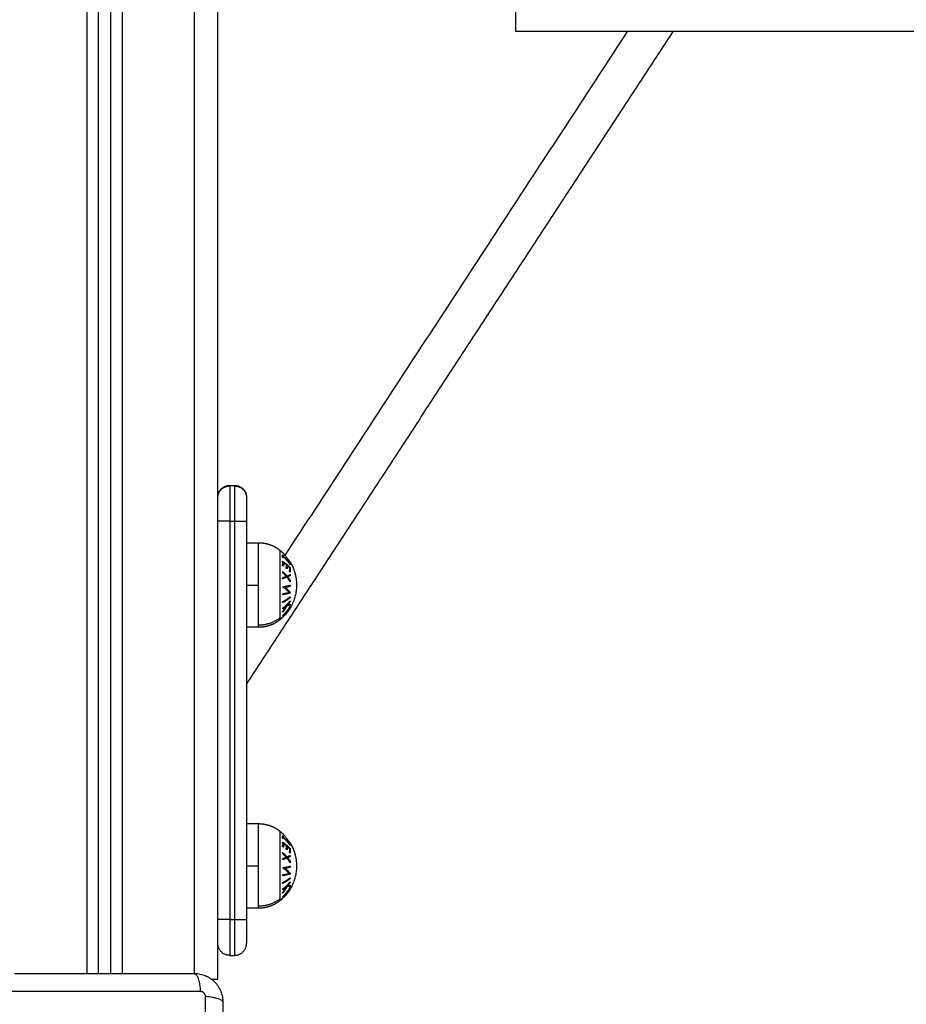
# Model space of a CAD drawing. Units: millimetres. Extents: x 18420.5 to 18447.9, y 1724.1 to 1750.2.
# Drawn here: x 18429.7 to 18430.1, y 1729.2 to 1729.7 of the extents above; entities that cross this region are included whole.
import ezdxf

# ---------------------------------------------------------------- set-up
doc = ezdxf.new("R2010")
doc.units = ezdxf.units.MM
doc.layers.add('Make2D$Visible$Curves', color=7, linetype='Continuous')
doc.layers.add('Make2D$Visible$Tangents', color=8, linetype='Continuous')
doc.dimstyles.get("Standard").update_dxf_attribs({"dimtxt": 0.15, "dimasz": 0.08, "dimexe": 0.05, "dimexo": 0.0625, "dimgap": 0.09, "dimtad": 0, "dimzin": 0, "dimdsep": 46, "dimtxsty": 'Standard', "dimblk": 'OBLIQUE', "dimcen": 0.09, "dimadec": 0, "dimazin": 0, "dimtfac": 1, "dimtofl": 0, "dimtmove": 0, "dimatfit": 3, "dimldrblk": 'OBLIQUE', "dimfxl": 1, "dimtolj": 1, "dimtzin": 0, "dimarcsym": 0})

# ---------------------------------------------------------------- blocks, each defined once
blk = doc.blocks.new('_Oblique')
at = {"color": 0, "linetype": 'ByBlock', "lineweight": -2}
blk.add_line((-0.5, -0.5), (0.5, 0.5), dxfattribs=at)
blk = doc.blocks.new('*D6')
at = {"color": 0, "lineweight": -2, "transparency": 16777216}
for p, q in [((18420.53448, 1732.64527), (18420.53448, 1737.97629)), ((18434.25905, 1728.68449), (18434.25905, 1737.97629)), ((18420.53448, 1737.92629), (18427.10677, 1737.92629)), ((18434.25905, 1737.92629), (18427.68677, 1737.92629))]:
    blk.add_line(p, q, dxfattribs=at)
at = {"layer": 'Defpoints', "color": 0, "transparency": 16777216}
for p in [(18434.25905, 1737.92629), (18420.53448, 1732.58277), (18434.25905, 1728.62199)]:
    blk.add_point(p, dxfattribs=at)
at = {"color": 0, "lineweight": -2, "transparency": 16777216, "xscale": 0.08, "yscale": 0.08, "zscale": 0.08, "rotation": 180}
blk.add_blockref('_Oblique', (18420.53448, 1737.92629), dxfattribs=at)
at = {"color": 0, "lineweight": -2, "transparency": 16777216, "xscale": 0.08, "yscale": 0.08, "zscale": 0.08}
blk.add_blockref('_Oblique', (18434.25905, 1737.92629), dxfattribs=at)
at = {"color": 0, "transparency": 16777216, "insert": (18427.39677, 1737.92629), "char_height": 0.15, "attachment_point": 5}
blk.add_mtext('\\A1;13.7', dxfattribs=at)
blk = doc.blocks.new('*D7')
at = {"color": 0, "lineweight": -2, "transparency": 16777216}
for p, q in [((18427.08119, 1736.48704), (18434.88042, 1736.48704)), ((18434.83042, 1736.48704), (18434.83042, 1730.60481)), ((18434.83042, 1724.14257), (18434.83042, 1730.02481)), ((18425.15598, 1724.14257), (18434.88042, 1724.14257))]:
    blk.add_line(p, q, dxfattribs=at)
at = {"layer": 'Defpoints', "color": 0, "transparency": 16777216}
for p in [(18427.01869, 1736.48704), (18425.09348, 1724.14257), (18434.83042, 1724.14257)]:
    blk.add_point(p, dxfattribs=at)
at = {"color": 0, "lineweight": -2, "transparency": 16777216, "xscale": 0.08, "yscale": 0.08, "zscale": 0.08}
for p, rotation in [((18434.83042, 1736.48704), 90), ((18434.83042, 1724.14257), 270)]:
    blk.add_blockref('_Oblique', p, dxfattribs=dict(at, rotation=rotation))
at = {"color": 0, "transparency": 16777216, "insert": (18434.83042, 1730.31481), "char_height": 0.15, "attachment_point": 5, "rotation": 90}
blk.add_mtext('\\A1;12.3', dxfattribs=at)
blk = doc.blocks.new('*D8')
at = {"color": 0, "lineweight": -2, "transparency": 16777216}
for p, q in [((18422.50779, 1732.95477), (18422.50779, 1737.0697)), ((18432.71491, 1728.06403), (18432.71491, 1737.0697)), ((18422.50779, 1737.0197), (18427.33385, 1737.0197)), ((18432.71491, 1737.0197), (18427.88885, 1737.0197))]:
    blk.add_line(p, q, dxfattribs=at)
at = {"layer": 'Defpoints', "color": 0, "transparency": 16777216}
for p in [(18432.71491, 1737.0197), (18422.50779, 1732.89227), (18432.71491, 1728.00153)]:
    blk.add_point(p, dxfattribs=at)
at = {"color": 0, "lineweight": -2, "transparency": 16777216, "xscale": 0.08, "yscale": 0.08, "zscale": 0.08, "rotation": 180}
blk.add_blockref('_Oblique', (18422.50779, 1737.0197), dxfattribs=at)
at = {"color": 0, "lineweight": -2, "transparency": 16777216, "xscale": 0.08, "yscale": 0.08, "zscale": 0.08}
blk.add_blockref('_Oblique', (18432.71491, 1737.0197), dxfattribs=at)
at = {"color": 0, "transparency": 16777216, "insert": (18427.61135, 1737.0197), "char_height": 0.15, "attachment_point": 5}
blk.add_mtext('\\A1;10.2', dxfattribs=at)
blk = doc.blocks.new('*D9')
at = {"color": 0, "lineweight": -2, "transparency": 16777216}
for p, q in [((18426.19757, 1734.97136), (18433.55446, 1734.97136)), ((18433.50446, 1734.97136), (18433.50446, 1730.71174)), ((18433.50446, 1725.99713), (18433.50446, 1730.25674)), ((18425.84677, 1725.99713), (18433.55446, 1725.99713))]:
    blk.add_line(p, q, dxfattribs=at)
at = {"layer": 'Defpoints', "color": 0, "transparency": 16777216}
for p in [(18426.13507, 1734.97136), (18433.50446, 1734.97136), (18425.78427, 1725.99713)]:
    blk.add_point(p, dxfattribs=at)
at = {"color": 0, "lineweight": -2, "transparency": 16777216, "xscale": 0.08, "yscale": 0.08, "zscale": 0.08}
for p, rotation in [((18433.50446, 1734.97136), 90), ((18433.50446, 1725.99713), 270)]:
    blk.add_blockref('_Oblique', p, dxfattribs=dict(at, rotation=rotation))
at = {"color": 0, "transparency": 16777216, "insert": (18433.50446, 1730.48424), "char_height": 0.15, "attachment_point": 5, "rotation": 90}
blk.add_mtext('\\A1;9.0', dxfattribs=at)
blk = doc.blocks.new('S-134')
at = {"layer": 'Make2D$Visible$Curves', "lineweight": -3}
for points, degree in [([(18396.29597, 1738.02903), (18396.29597, 1737.60403), (18396.29597, 1737.17903)], 2), ([(18396.29597, 1737.24485), (18396.43276, 1737.15544), (18396.56956, 1737.06603)], 2), ([(18396.29597, 1737.22573), (18396.4058, 1737.15395), (18396.51563, 1737.08216)], 2), ([(18396.51471, 1737.08139), (18396.5147, 1737.08138), (18396.5147, 1737.08138), (18396.5147, 1737.08137)], 3), ([(18396.63257, 1737.08139), (18396.63256, 1737.08138), (18396.63256, 1737.08138), (18396.63256, 1737.08137)], 3), ([(18396.51036, 1737.06603), (18396.51036, 1737.06853), (18396.51036, 1737.07103)], 2), ([(18396.54586, 1737.07103), (18396.54586, 1737.06853), (18396.54586, 1737.06603)], 2), ([(18396.62822, 1737.06603), (18396.62822, 1737.06853), (18396.62822, 1737.07103)], 2), ([(18396.66372, 1737.07103), (18396.66372, 1737.06853), (18396.66372, 1737.06603)], 2), ([(18396.50132, 1737.06603), (18396.58489, 1737.06603), (18396.66847, 1737.06603)], 2), ([(18396.48632, 1737.05903), (18396.48632, 1737.06003), (18396.48632, 1737.06103)], 2), ([(18396.68347, 1737.05903), (18396.68347, 1737.06003), (18396.68347, 1737.06103)], 2), ([(18396.69347, 1737.05403), (18395.37042, 1737.05403), (18394.04738, 1737.05403)], 2), ([(18394.05069, 1737.00903), (18395.37095, 1737.00903), (18396.69122, 1737.00903)], 2), ([(18396.69122, 1737.00403), (18395.37114, 1737.00403), (18394.05106, 1737.00403)], 2)]:
    blk.add_open_spline(points, degree=degree, dxfattribs=at)
for points, weights, degree in [([(18396.29597, 1737.17903), (18396.29597, 1737.17903), (18396.28597, 1737.17903)], [1, 0.707106781187, 1], 2), ([(18396.52811, 1737.08703), (18396.53698, 1737.08703), (18396.54259, 1737.08017)], [1, 0.903722820499, 1], 2), ([(18396.64597, 1737.08703), (18396.65484, 1737.08703), (18396.66045, 1737.08017)], [1, 0.903722820499, 1], 2), ([(18396.51362, 1737.08017), (18396.51397, 1737.08059), (18396.51433, 1737.08099), (18396.51471, 1737.08139)], [0.957389680804, 0.951161519615, 0.945564604725, 0.940598936137], 3), ([(18396.53304, 1737.08435), (18396.53322, 1737.08435), (18396.5334, 1737.08435)], [1, 0.999910104192, 1], 2), ([(18396.53514, 1737.08116), (18396.5342, 1737.08302), (18396.53304, 1737.08435)], [1, 0.990755419691, 1], 2), ([(18396.5334, 1737.08435), (18396.53457, 1737.08303), (18396.5355, 1737.08116)], [1, 0.990755914003, 1], 2), ([(18396.5355, 1737.08116), (18396.53532, 1737.08117), (18396.53514, 1737.08116)], [1, 0.999860055064, 1], 2), ([(18396.63148, 1737.08017), (18396.63183, 1737.08059), (18396.63219, 1737.08099), (18396.63257, 1737.08139)], [0.957389680804, 0.951161519615, 0.945564604725, 0.940598936137], 3), ([(18396.63325, 1737.08115), (18396.63342, 1737.08135), (18396.6336, 1737.08155)], [1, 0.999890594006, 1], 2), ([(18396.63429, 1737.08115), (18396.63377, 1737.08126), (18396.63325, 1737.08115)], [1, 0.995806508609, 1], 2), ([(18396.6336, 1737.08155), (18396.63381, 1737.08159), (18396.63402, 1737.0816)], [1, 0.999342740916, 1], 2), ([(18396.63402, 1737.0816), (18396.63548, 1737.08321), (18396.63725, 1737.08438)], [1, 0.992614621867, 1], 2), ([(18396.63744, 1737.08438), (18396.63567, 1737.08321), (18396.63421, 1737.0816)], [1, 0.992614732623, 1], 2), ([(18396.63421, 1737.0816), (18396.63442, 1737.08159), (18396.63463, 1737.08155)], [1, 0.999347170414, 1], 2), ([(18396.63463, 1737.08155), (18396.63446, 1737.08135), (18396.63429, 1737.08115)], [1, 0.999890601508, 1], 2), ([(18396.63602, 1737.08119), (18396.63722, 1737.08306), (18396.63872, 1737.08438)], [1, 0.990604586855, 1], 2), ([(18396.63786, 1737.08116), (18396.63694, 1737.0813), (18396.63602, 1737.08119)], [1, 0.995350677499, 1], 2), ([(18396.63745, 1737.08275), (18396.63701, 1737.08221), (18396.63661, 1737.08162)], [1, 0.998987868604, 1], 2), ([(18396.63661, 1737.08162), (18396.63737, 1737.08167), (18396.63812, 1737.08156)], [1, 0.997019442692, 1], 2), ([(18396.63725, 1737.08438), (18396.63734, 1737.08439), (18396.63744, 1737.08438)], [1, 0.999906959534, 1], 2), ([(18396.63895, 1737.0827), (18396.6382, 1737.0828), (18396.63745, 1737.08275)], [1, 0.997509783746, 1], 2), ([(18396.63877, 1737.08416), (18396.63823, 1737.08365), (18396.63772, 1737.08306)], [1, 0.998692454926, 1], 2), ([(18396.63772, 1737.08306), (18396.63847, 1737.08311), (18396.63922, 1737.08301)], [1, 0.997614453386, 1], 2), ([(18396.63812, 1737.08156), (18396.63799, 1737.08137), (18396.63786, 1737.08116)], [1, 0.999885782346, 1], 2), ([(18396.63872, 1737.08438), (18396.63963, 1737.08446), (18396.64054, 1737.08435)], [1, 0.997048674538, 1], 2), ([(18396.64028, 1737.08411), (18396.63953, 1737.0842), (18396.63877, 1737.08416)], [1, 0.997933209447, 1], 2), ([(18396.63922, 1737.08301), (18396.63908, 1737.08286), (18396.63895, 1737.0827)], [1, 0.999909589764, 1], 2), ([(18396.64054, 1737.08435), (18396.64041, 1737.08424), (18396.64028, 1737.08411)], [1, 0.999923248571, 1], 2), ([(18396.48655, 1737.06103), (18396.48655, 1737.06603), (18396.49147, 1737.06603)], [1, 0.707106781186, 1], 2), ([(18396.49132, 1737.06603), (18396.49132, 1737.06603), (18396.50132, 1737.06603)], [1, 0.707106781187, 1], 2), ([(18396.66847, 1737.06603), (18396.67847, 1737.06603), (18396.67847, 1737.06603)], [1, 0.707106781187, 1], 2), ([(18396.68347, 1737.06103), (18396.68347, 1737.06603), (18396.67847, 1737.06603)], [1, 0.707106781187, 1], 2), ([(18396.49147, 1737.05403), (18396.48655, 1737.05403), (18396.48655, 1737.05903)], [1, 0.707106781187, 1], 2), ([(18396.68347, 1737.05903), (18396.68347, 1737.05403), (18396.67847, 1737.05403)], [1, 0.707106781187, 1], 2), ([(18396.69347, 1737.05127), (18396.69347, 1737.05403), (18396.69347, 1737.05403)], [0.853686606575, 0.85797029322, 1], 2)]:
    blk.add_rational_spline(points, weights, degree=degree, dxfattribs=at)
for points, weights, degree, knots in [([(18396.51887, 1737.08459), (18396.51927, 1737.08482), (18396.51968, 1737.08503), (18396.52009, 1737.08523), (18396.52242, 1737.08633), (18396.5249, 1737.08693), (18396.52744, 1737.08702), (18396.52766, 1737.08702), (18396.52788, 1737.08703), (18396.52811, 1737.08703)], [0.91253727417, 0.911713952542, 0.911302291729, 0.911302291729, 0.911302291729, 0.924211028021, 0.950028500605, 0.950028500605, 0.950028500605, 0.950028500605], 3, [6.983574, 6.983574, 6.983574, 6.983574, 8.350526, 8.350526, 8.350526, 16.015325, 16.015325, 16.015325, 16.685846, 16.685846, 16.685846, 16.685846]), ([(18396.63673, 1737.08459), (18396.63713, 1737.08482), (18396.63754, 1737.08503), (18396.63795, 1737.08523), (18396.64028, 1737.08633), (18396.64276, 1737.08693), (18396.6453, 1737.08702), (18396.64552, 1737.08702), (18396.64574, 1737.08703), (18396.64597, 1737.08703)], [0.912537274169, 0.911713952542, 0.911302291729, 0.911302291729, 0.911302291729, 0.924211028021, 0.950028500605, 0.950028500605, 0.950028500605, 0.950028500605], 3, [6.983574, 6.983574, 6.983574, 6.983574, 8.350526, 8.350526, 8.350526, 16.015325, 16.015325, 16.015325, 16.685846, 16.685846, 16.685846, 16.685846]), ([(18396.51036, 1737.07103), (18396.51036, 1737.07353), (18396.5112, 1737.07588), (18396.51204, 1737.07823), (18396.51362, 1737.08017)], [0.902750339224, 0.876459410261, 0.876459410261, 0.876459410261, 0.902750339224], 2, [0, 0, 0, 4.971808, 4.971808, 9.943617, 9.943617, 9.943617]), ([(18396.54259, 1737.08017), (18396.54418, 1737.07823), (18396.54502, 1737.07588), (18396.54586, 1737.07353), (18396.54586, 1737.07103)], [0.902750339224, 0.876459410261, 0.876459410261, 0.876459410261, 0.902750339224], 2, [0, 0, 0, 4.971808, 4.971808, 9.943617, 9.943617, 9.943617]), ([(18396.62822, 1737.07103), (18396.62822, 1737.07353), (18396.62906, 1737.07588), (18396.6299, 1737.07823), (18396.63148, 1737.08017)], [0.902750339224, 0.876459410261, 0.876459410261, 0.876459410261, 0.902750339224], 2, [0, 0, 0, 4.971808, 4.971808, 9.943617, 9.943617, 9.943617]), ([(18396.66045, 1737.08017), (18396.66204, 1737.07823), (18396.66288, 1737.07588), (18396.66372, 1737.07353), (18396.66372, 1737.07103)], [0.902750339224, 0.876459410261, 0.876459410261, 0.876459410261, 0.902750339224], 2, [0, 0, 0, 4.971808, 4.971808, 9.943617, 9.943617, 9.943617]), ([(18396.48632, 1737.06103), (18396.48632, 1737.06233), (18396.48681, 1737.06359), (18396.48779, 1737.06456), (18396.48827, 1737.06505), (18396.48885, 1737.06543), (18396.48978, 1737.0658), (18396.49009, 1737.06589), (18396.49051, 1737.06596), (18396.49062, 1737.06598), (18396.49082, 1737.066), (18396.49092, 1737.06601), (18396.49107, 1737.06602), (18396.49112, 1737.06602), (18396.49121, 1737.06603), (18396.49128, 1737.06603), (18396.49132, 1737.06603)], [0.969853448128, 0.875165615395, 0.827821699028, 0.827821699028, 0.827821699028, 0.827821699028, 0.827821699028, 0.827821699028, 0.827821699028, 0.827821699028, 0.827821699028, 0.827821699028, 0.827821699028, 0.827821699028, 0.827821699028, 0.827821699028, 0.827821699028], 3, [0, 0, 0, 0, 4.02872, 4.02872, 4.02872, 6.10279, 6.10279, 7.084517, 7.084517, 7.399509, 7.399509, 7.707868, 7.707868, 7.858548, 7.858548, 7.971552, 7.971552, 7.971552, 7.971552]), ([(18396.49132, 1737.05403), (18396.49132, 1737.05403), (18396.49117, 1737.05403), (18396.49112, 1737.05403), (18396.49107, 1737.05403), (18396.49092, 1737.05404), (18396.49082, 1737.05405), (18396.49062, 1737.05408), (18396.49051, 1737.05409), (18396.49009, 1737.05417), (18396.48978, 1737.05426), (18396.48885, 1737.05463), (18396.48827, 1737.05501), (18396.48779, 1737.05549), (18396.48681, 1737.05647), (18396.48632, 1737.05772), (18396.48632, 1737.05903)], [1, 1, 1, 1, 1, 1, 1, 1, 1, 1, 1, 1, 1, 1, 1, 1.05719095842, 1.17157287525], 3, [0, 0, 0, 0, 0.000073, 0.000073, 0.155197, 0.155197, 0.472649, 0.472649, 0.79693, 0.79693, 1.807608, 1.807608, 3.942841, 3.942841, 3.942841, 7.971561, 7.971561, 7.971561, 7.971561])]:
    blk.add_rational_spline(points, weights, degree=degree, knots=knots, dxfattribs=at)
for points, knots in [([(18396.51674, 1737.08304), (18396.51666, 1737.08298), (18396.51658, 1737.08292), (18396.51643, 1737.0828), (18396.51635, 1737.08274), (18396.51613, 1737.08257), (18396.51598, 1737.08245), (18396.51573, 1737.08225), (18396.51563, 1737.08216), (18396.51543, 1737.082), (18396.51533, 1737.08192), (18396.5151, 1737.08173), (18396.51498, 1737.08162), (18396.51479, 1737.08146), (18396.51473, 1737.08141), (18396.51471, 1737.08139)], [0, 0, 0, 0, 0.0741752, 0.0741752, 0.1483504, 0.1483504, 0.2967007, 0.2967007, 0.4136585, 0.4136585, 0.5306162, 0.5306162, 0.7230264, 0.7230264, 0.9164193, 0.9164193, 0.9164193, 0.9164193]), ([(18396.51887, 1737.08459), (18396.51886, 1737.08459), (18396.51886, 1737.08458), (18396.51883, 1737.08457), (18396.5188, 1737.08455), (18396.51869, 1737.08447), (18396.51858, 1737.0844), (18396.5183, 1737.0842), (18396.5181, 1737.08406), (18396.5177, 1737.08376), (18396.51747, 1737.08359), (18396.51716, 1737.08336), (18396.51707, 1737.0833), (18396.5169, 1737.08317), (18396.51682, 1737.08311), (18396.51674, 1737.08304)], [0.0494949, 0.0494949, 0.0494949, 0.0494949, 0.0943915, 0.0943915, 0.1887829, 0.1887829, 0.378777, 0.378777, 0.6065273, 0.6065273, 0.8338627, 0.8338627, 0.9169314, 0.9169314, 1, 1, 1, 1]), ([(18396.6346, 1737.08304), (18396.63452, 1737.08298), (18396.63444, 1737.08292), (18396.63429, 1737.0828), (18396.63421, 1737.08274), (18396.63399, 1737.08257), (18396.63384, 1737.08245), (18396.63359, 1737.08225), (18396.63349, 1737.08216), (18396.63329, 1737.082), (18396.63319, 1737.08192), (18396.63296, 1737.08173), (18396.63284, 1737.08162), (18396.63265, 1737.08146), (18396.63259, 1737.08141), (18396.63257, 1737.08139)], [0, 0, 0, 0, 0.0741752, 0.0741752, 0.1483504, 0.1483504, 0.2967007, 0.2967007, 0.4136585, 0.4136585, 0.5306162, 0.5306162, 0.7230264, 0.7230264, 0.9164193, 0.9164193, 0.9164193, 0.9164193]), ([(18396.63673, 1737.08459), (18396.63672, 1737.08459), (18396.63672, 1737.08458), (18396.63669, 1737.08457), (18396.63666, 1737.08455), (18396.63655, 1737.08447), (18396.63644, 1737.0844), (18396.63616, 1737.0842), (18396.63596, 1737.08406), (18396.63556, 1737.08376), (18396.63533, 1737.08359), (18396.63502, 1737.08336), (18396.63493, 1737.0833), (18396.63476, 1737.08317), (18396.63468, 1737.08311), (18396.6346, 1737.08304)], [0.0494949, 0.0494949, 0.0494949, 0.0494949, 0.0943915, 0.0943915, 0.1887829, 0.1887829, 0.378777, 0.378777, 0.6065273, 0.6065273, 0.8338627, 0.8338627, 0.9169314, 0.9169314, 1, 1, 1, 1]), ([(18396.70322, 1737.05628), (18396.70241, 1737.05628), (18396.70161, 1737.0562), (18396.70047, 1737.05597), (18396.70009, 1737.05587), (18396.69955, 1737.0557), (18396.69937, 1737.05564), (18396.6991, 1737.05555), (18396.69897, 1737.0555), (18396.69881, 1737.05544), (18396.69875, 1737.05542), (18396.69871, 1737.0554), (18396.69869, 1737.05539), (18396.69718, 1737.05477), (18396.69584, 1737.05387), (18396.69418, 1737.05221), (18396.69368, 1737.0516), (18396.69302, 1737.05061), (18396.69281, 1737.05027), (18396.69253, 1737.04974), (18396.6924, 1737.04947), (18396.69225, 1737.04916), (18396.69218, 1737.04899), (18396.69215, 1737.04892), (18396.69213, 1737.04888), (18396.69212, 1737.04885), (18396.69183, 1737.04814), (18396.69161, 1737.04741), (18396.6913, 1737.04588), (18396.69122, 1737.04509), (18396.69122, 1737.04428)], [-18.903298, -18.903298, -18.903298, -18.903298, -16.540386, -16.540386, -15.35893, -15.35893, -14.768202, -14.768202, -14.472838, -14.325156, -14.251315, -14.251315, -14.177474, -14.177474, -9.451649, -9.451649, -7.088737, -7.088737, -5.907281, -5.907281, -5.316553, -5.021189, -4.873507, -4.799666, -4.799666, -4.725825, -4.725825, -2.362912, -2.362912, 0, 0, 0, 0]), ([(18396.77872, 1737.05628), (18396.7756, 1737.05628), (18396.77092, 1737.05628), (18396.76626, 1737.05628), (18396.76432, 1737.05628), (18396.76393, 1737.05628), (18396.76315, 1737.05628), (18396.76196, 1737.05628), (18396.76078, 1737.05628), (18396.75683, 1737.05628), (18396.75368, 1737.05628), (18396.7489, 1737.05628), (18396.74652, 1737.05628), (18396.74414, 1737.05628), (18396.74255, 1737.05628), (18396.74176, 1737.05628), (18396.73464, 1737.05628), (18396.72751, 1737.05628), (18396.72027, 1737.05628), (18396.71938, 1737.05628), (18396.71918, 1737.05628), (18396.71908, 1737.05628), (18396.71879, 1737.05628), (18396.71821, 1737.05628), (18396.71607, 1737.05628), (18396.71102, 1737.05628), (18396.70634, 1737.05628), (18396.70322, 1737.05628)], [0, 0, 0, 0, 9.545659, 14.318488, 14.318488, 15.511695, 15.511695, 16.704903, 19.091317, 19.091317, 28.636976, 28.636976, 33.409805, 35.79622, 35.79622, 38.182634, 38.182634, 57.273951, 59.660366, 59.958668, 59.958668, 60.25697, 60.25697, 60.853573, 62.046781, 66.81961, 76.365269, 76.365269, 76.365269, 76.365269]), ([(18396.69122, 1737.04428), (18396.69122, 1737.04116), (18396.69122, 1737.03649), (18396.69122, 1737.03182), (18396.69122, 1737.02988), (18396.69122, 1737.0295), (18396.69122, 1737.02871), (18396.69122, 1737.02752), (18396.69122, 1737.02634), (18396.69122, 1737.02239), (18396.69122, 1737.01924), (18396.69122, 1737.01447), (18396.69122, 1737.01208), (18396.69122, 1737.0097), (18396.69122, 1737.00811), (18396.69122, 1737.00732), (18396.69122, 1737.0002), (18396.69122, 1736.99307), (18396.69122, 1736.98583), (18396.69122, 1736.98494), (18396.69122, 1736.98474), (18396.69122, 1736.98464), (18396.69122, 1736.98435), (18396.69122, 1736.98377), (18396.69122, 1736.98163), (18396.69122, 1736.97658), (18396.69122, 1736.9719), (18396.69122, 1736.96878)], [0, 0, 0, 0, 9.545659, 14.318488, 14.318488, 15.511695, 15.511695, 16.704903, 19.091317, 19.091317, 28.636976, 28.636976, 33.409805, 35.79622, 35.79622, 38.182634, 38.182634, 57.273951, 59.660366, 59.958668, 59.958668, 60.25697, 60.25697, 60.853573, 62.046781, 66.81961, 76.365269, 76.365269, 76.365269, 76.365269])]:
    blk.add_open_spline(points, degree=3, knots=knots, dxfattribs=at)
at = {"layer": 'Make2D$Visible$Tangents', "lineweight": -3}
for points, weights in [([(18396.51539, 1737.08115), (18396.51556, 1737.08135), (18396.51574, 1737.08155)], [1, 0.999890594006, 1]), ([(18396.51643, 1737.08115), (18396.51591, 1737.08126), (18396.51539, 1737.08115)], [1, 0.995806508609, 1]), ([(18396.51574, 1737.08155), (18396.51595, 1737.08159), (18396.51616, 1737.0816)], [1, 0.999342740916, 1]), ([(18396.51616, 1737.0816), (18396.51762, 1737.08321), (18396.51939, 1737.08438)], [1, 0.992614621867, 1]), ([(18396.51958, 1737.08438), (18396.51781, 1737.08321), (18396.51635, 1737.0816)], [1, 0.992614732623, 1]), ([(18396.51635, 1737.0816), (18396.51656, 1737.08159), (18396.51677, 1737.08155)], [1, 0.999347170414, 1]), ([(18396.51677, 1737.08155), (18396.5166, 1737.08135), (18396.51643, 1737.08115)], [1, 0.999890601508, 1]), ([(18396.51816, 1737.08119), (18396.51936, 1737.08306), (18396.52086, 1737.08438)], [1, 0.990604586855, 1]), ([(18396.52, 1737.08116), (18396.51908, 1737.0813), (18396.51816, 1737.08119)], [1, 0.995350677499, 1]), ([(18396.51959, 1737.08275), (18396.51915, 1737.08221), (18396.51875, 1737.08162)], [1, 0.998987868604, 1]), ([(18396.51875, 1737.08162), (18396.51951, 1737.08167), (18396.52026, 1737.08156)], [1, 0.997019442692, 1]), ([(18396.51939, 1737.08438), (18396.51948, 1737.08439), (18396.51958, 1737.08438)], [1, 0.999906959534, 1]), ([(18396.52109, 1737.0827), (18396.52034, 1737.0828), (18396.51959, 1737.08275)], [1, 0.997509783746, 1]), ([(18396.52091, 1737.08416), (18396.52037, 1737.08365), (18396.51986, 1737.08306)], [1, 0.998692454926, 1]), ([(18396.51986, 1737.08306), (18396.52061, 1737.08311), (18396.52136, 1737.08301)], [1, 0.997614453386, 1]), ([(18396.52026, 1737.08156), (18396.52013, 1737.08137), (18396.52, 1737.08116)], [1, 0.999885782346, 1]), ([(18396.52086, 1737.08438), (18396.52177, 1737.08446), (18396.52268, 1737.08435)], [1, 0.997048674538, 1]), ([(18396.52242, 1737.08411), (18396.52167, 1737.0842), (18396.52091, 1737.08416)], [1, 0.997933209447, 1]), ([(18396.52136, 1737.08301), (18396.52122, 1737.08286), (18396.52109, 1737.0827)], [1, 0.999909589764, 1]), ([(18396.52268, 1737.08435), (18396.52255, 1737.08424), (18396.52242, 1737.08411)], [1, 0.999923248571, 1]), ([(18396.52252, 1737.0812), (18396.52337, 1737.08221), (18396.52434, 1737.08303)], [1, 0.99648385033, 1]), ([(18396.523, 1737.08125), (18396.52276, 1737.08123), (18396.52252, 1737.0812)], [1, 0.999807376416, 1]), ([(18396.52447, 1737.08273), (18396.5237, 1737.08205), (18396.523, 1737.08125)], [1, 0.997672119211, 1]), ([(18396.52366, 1737.08435), (18396.5239, 1737.08438), (18396.52414, 1737.0844)], [1, 0.999875578558, 1]), ([(18396.52434, 1737.08303), (18396.52401, 1737.08379), (18396.52366, 1737.08435)], [1, 0.996778688091, 1]), ([(18396.52414, 1737.0844), (18396.52443, 1737.08393), (18396.5247, 1737.08332)], [1, 0.997900042829, 1]), ([(18396.52499, 1737.08124), (18396.52474, 1737.08205), (18396.52447, 1737.08273)], [1, 0.997659884703, 1]), ([(18396.5247, 1737.08332), (18396.52547, 1737.08392), (18396.52629, 1737.08439)], [1, 0.997907106453, 1]), ([(18396.52677, 1737.08435), (18396.52576, 1737.08379), (18396.52483, 1737.08303)], [1, 0.996784414199, 1]), ([(18396.52483, 1737.08303), (18396.52517, 1737.08221), (18396.52546, 1737.08119)], [1, 0.996475105503, 1]), ([(18396.52546, 1737.08119), (18396.52523, 1737.08122), (18396.52499, 1737.08124)], [1, 0.999811748274, 1]), ([(18396.52629, 1737.08439), (18396.52653, 1737.08437), (18396.52677, 1737.08435)], [1, 0.999875616236, 1]), ([(18396.52816, 1737.0844), (18396.52838, 1737.08442), (18396.52859, 1737.08444)], [1, 0.999904744264, 1]), ([(18396.52887, 1737.08128), (18396.52855, 1737.08311), (18396.52816, 1737.0844)], [1, 0.990800676074, 1]), ([(18396.52859, 1737.08444), (18396.52889, 1737.0835), (18396.52914, 1737.08226)], [1, 0.995059721452, 1]), ([(18396.52897, 1737.08129), (18396.52892, 1737.08129), (18396.52887, 1737.08128)], [1, 0.999993490816, 1]), ([(18396.53123, 1737.08385), (18396.53, 1737.08288), (18396.52897, 1737.08129)], [1, 0.989463036698, 1]), ([(18396.52914, 1737.08226), (18396.53018, 1737.08361), (18396.53139, 1737.0844)], [1, 0.99067964158, 1]), ([(18396.53178, 1737.08133), (18396.53153, 1737.08275), (18396.53123, 1737.08385)], [1, 0.994389567932, 1]), ([(18396.53139, 1737.0844), (18396.53144, 1737.0844), (18396.53148, 1737.08439)], [1, 0.999995461888, 1]), ([(18396.53148, 1737.08439), (18396.53188, 1737.08311), (18396.5322, 1737.08128)], [1, 0.99079711388, 1]), ([(18396.5322, 1737.08128), (18396.53199, 1737.08131), (18396.53178, 1737.08133)], [1, 0.999866658749, 1]), ([(18396.53472, 1737.08438), (18396.53486, 1737.0844), (18396.535, 1737.08441)], [1, 0.999906380388, 1]), ([(18396.53781, 1737.08122), (18396.53643, 1737.08308), (18396.53472, 1737.08438)], [1, 0.990701056537, 1]), ([(18396.535, 1737.08441), (18396.53575, 1737.08384), (18396.53644, 1737.08316)], [1, 0.998205013401, 1]), ([(18396.53619, 1737.08439), (18396.53637, 1737.08437), (18396.53655, 1737.08434)], [1, 0.99984186039, 1]), ([(18396.53644, 1737.08316), (18396.53632, 1737.08389), (18396.53619, 1737.08439)], [1, 0.99634358036, 1]), ([(18396.53655, 1737.08434), (18396.5367, 1737.08378), (18396.53685, 1737.0829)], [1, 0.994811373018, 1]), ([(18396.53685, 1737.0829), (18396.53828, 1737.08218), (18396.53954, 1737.08119)], [1, 0.99507903585, 1]), ([(18396.53693, 1737.08265), (18396.53754, 1737.082), (18396.53809, 1737.08126)], [1, 0.998505013241, 1]), ([(18396.53917, 1737.08125), (18396.53811, 1737.08205), (18396.53693, 1737.08265)], [1, 0.996533053229, 1]), ([(18396.53704, 1737.08439), (18396.53708, 1737.08441), (18396.53713, 1737.08443)], [1, 0.999908388382, 1]), ([(18396.54094, 1737.08124), (18396.5392, 1737.08309), (18396.53704, 1737.08439)], [1, 0.990663010388, 1]), ([(18396.53713, 1737.08443), (18396.53811, 1737.08384), (18396.53901, 1737.08313)], [1, 0.998065554347, 1]), ([(18396.53759, 1737.08442), (18396.53764, 1737.08441), (18396.53768, 1737.08439)], [1, 0.999908351528, 1]), ([(18396.53948, 1737.08312), (18396.53857, 1737.08383), (18396.53759, 1737.08442)], [1, 0.998064818933, 1]), ([(18396.53768, 1737.08439), (18396.53985, 1737.08308), (18396.54159, 1737.08123)], [1, 0.990657559405, 1]), ([(18396.53809, 1737.08126), (18396.53795, 1737.08124), (18396.53781, 1737.08122)], [1, 0.999855112751, 1]), ([(18396.53901, 1737.08313), (18396.53924, 1737.08321), (18396.53948, 1737.08312)], [1, 0.997249553242, 1]), ([(18396.53954, 1737.08119), (18396.53936, 1737.08123), (18396.53917, 1737.08125)], [1, 0.999744621081, 1]), ([(18396.53986, 1737.08282), (18396.53963, 1737.0829), (18396.5394, 1737.08282)], [1, 0.997131805228, 1]), ([(18396.5394, 1737.08282), (18396.54026, 1737.0821), (18396.54103, 1737.08128)], [1, 0.998148682973, 1]), ([(18396.5415, 1737.08128), (18396.54072, 1737.0821), (18396.53986, 1737.08282)], [1, 0.998147748741, 1]), ([(18396.54103, 1737.08128), (18396.54099, 1737.08126), (18396.54094, 1737.08124)], [1, 0.999858448556, 1]), ([(18396.54159, 1737.08123), (18396.54154, 1737.08126), (18396.5415, 1737.08128)], [1, 0.999858354511, 1]), ([(18396.64038, 1737.0812), (18396.64123, 1737.08221), (18396.6422, 1737.08303)], [1, 0.99648385033, 1]), ([(18396.64086, 1737.08125), (18396.64062, 1737.08123), (18396.64038, 1737.0812)], [1, 0.999807376416, 1]), ([(18396.64233, 1737.08273), (18396.64156, 1737.08205), (18396.64086, 1737.08125)], [1, 0.997672119211, 1]), ([(18396.64152, 1737.08435), (18396.64176, 1737.08438), (18396.642, 1737.0844)], [1, 0.999875578558, 1]), ([(18396.6422, 1737.08303), (18396.64187, 1737.08379), (18396.64152, 1737.08435)], [1, 0.996778688091, 1]), ([(18396.642, 1737.0844), (18396.64229, 1737.08393), (18396.64256, 1737.08332)], [1, 0.997900042829, 1]), ([(18396.64285, 1737.08124), (18396.6426, 1737.08205), (18396.64233, 1737.08273)], [1, 0.997659884703, 1]), ([(18396.64256, 1737.08332), (18396.64333, 1737.08392), (18396.64415, 1737.08439)], [1, 0.997907106453, 1]), ([(18396.64463, 1737.08435), (18396.64362, 1737.08379), (18396.64269, 1737.08303)], [1, 0.996784414199, 1]), ([(18396.64269, 1737.08303), (18396.64303, 1737.08221), (18396.64332, 1737.08119)], [1, 0.996475105503, 1]), ([(18396.64332, 1737.08119), (18396.64309, 1737.08122), (18396.64285, 1737.08124)], [1, 0.999811748274, 1]), ([(18396.64415, 1737.08439), (18396.64439, 1737.08437), (18396.64463, 1737.08435)], [1, 0.999875616236, 1]), ([(18396.64602, 1737.0844), (18396.64624, 1737.08442), (18396.64645, 1737.08444)], [1, 0.999904744264, 1]), ([(18396.64673, 1737.08128), (18396.64641, 1737.08311), (18396.64602, 1737.0844)], [1, 0.990800676074, 1]), ([(18396.64645, 1737.08444), (18396.64675, 1737.0835), (18396.647, 1737.08226)], [1, 0.995059721452, 1]), ([(18396.64683, 1737.08129), (18396.64678, 1737.08129), (18396.64673, 1737.08128)], [1, 0.999993490816, 1]), ([(18396.64909, 1737.08385), (18396.64786, 1737.08288), (18396.64683, 1737.08129)], [1, 0.989463036698, 1]), ([(18396.647, 1737.08226), (18396.64804, 1737.08361), (18396.64925, 1737.0844)], [1, 0.99067964158, 1]), ([(18396.64964, 1737.08133), (18396.64939, 1737.08275), (18396.64909, 1737.08385)], [1, 0.994389567932, 1]), ([(18396.64925, 1737.0844), (18396.6493, 1737.0844), (18396.64934, 1737.08439)], [1, 0.999995461888, 1]), ([(18396.64934, 1737.08439), (18396.64974, 1737.08311), (18396.65006, 1737.08128)], [1, 0.99079711388, 1]), ([(18396.65006, 1737.08128), (18396.64985, 1737.08131), (18396.64964, 1737.08133)], [1, 0.999866658749, 1]), ([(18396.6509, 1737.08435), (18396.65108, 1737.08435), (18396.65126, 1737.08435)], [1, 0.999910104192, 1]), ([(18396.653, 1737.08116), (18396.65206, 1737.08302), (18396.6509, 1737.08435)], [1, 0.990755419691, 1]), ([(18396.65126, 1737.08435), (18396.65243, 1737.08303), (18396.65336, 1737.08116)], [1, 0.990755914003, 1]), ([(18396.65258, 1737.08438), (18396.65272, 1737.0844), (18396.65286, 1737.08441)], [1, 0.999906380388, 1]), ([(18396.65567, 1737.08122), (18396.65429, 1737.08308), (18396.65258, 1737.08438)], [1, 0.990701056537, 1]), ([(18396.65286, 1737.08441), (18396.65361, 1737.08384), (18396.6543, 1737.08316)], [1, 0.998205013401, 1]), ([(18396.65336, 1737.08116), (18396.65318, 1737.08117), (18396.653, 1737.08116)], [1, 0.999860055064, 1]), ([(18396.65405, 1737.08439), (18396.65423, 1737.08437), (18396.65441, 1737.08434)], [1, 0.99984186039, 1]), ([(18396.6543, 1737.08316), (18396.65418, 1737.08389), (18396.65405, 1737.08439)], [1, 0.99634358036, 1]), ([(18396.65441, 1737.08434), (18396.65456, 1737.08378), (18396.65471, 1737.0829)], [1, 0.994811373018, 1]), ([(18396.65471, 1737.0829), (18396.65614, 1737.08218), (18396.6574, 1737.08119)], [1, 0.99507903585, 1]), ([(18396.65479, 1737.08265), (18396.6554, 1737.082), (18396.65595, 1737.08126)], [1, 0.998505013241, 1]), ([(18396.65703, 1737.08125), (18396.65597, 1737.08205), (18396.65479, 1737.08265)], [1, 0.996533053229, 1]), ([(18396.6549, 1737.08439), (18396.65494, 1737.08441), (18396.65499, 1737.08443)], [1, 0.999908388382, 1]), ([(18396.6588, 1737.08124), (18396.65706, 1737.08309), (18396.6549, 1737.08439)], [1, 0.990663010388, 1]), ([(18396.65499, 1737.08443), (18396.65597, 1737.08384), (18396.65687, 1737.08313)], [1, 0.998065554347, 1]), ([(18396.65545, 1737.08442), (18396.6555, 1737.08441), (18396.65554, 1737.08439)], [1, 0.999908351528, 1]), ([(18396.65734, 1737.08312), (18396.65643, 1737.08383), (18396.65545, 1737.08442)], [1, 0.998064818933, 1]), ([(18396.65554, 1737.08439), (18396.65771, 1737.08308), (18396.65945, 1737.08123)], [1, 0.990657559405, 1]), ([(18396.65595, 1737.08126), (18396.65581, 1737.08124), (18396.65567, 1737.08122)], [1, 0.999855112751, 1]), ([(18396.65687, 1737.08313), (18396.6571, 1737.08321), (18396.65734, 1737.08312)], [1, 0.997249553242, 1]), ([(18396.6574, 1737.08119), (18396.65722, 1737.08123), (18396.65703, 1737.08125)], [1, 0.999744621081, 1]), ([(18396.65772, 1737.08282), (18396.65749, 1737.0829), (18396.65726, 1737.08282)], [1, 0.997131805228, 1]), ([(18396.65726, 1737.08282), (18396.65812, 1737.0821), (18396.65889, 1737.08128)], [1, 0.998148682973, 1]), ([(18396.65936, 1737.08128), (18396.65858, 1737.0821), (18396.65772, 1737.08282)], [1, 0.998147748741, 1]), ([(18396.65889, 1737.08128), (18396.65885, 1737.08126), (18396.6588, 1737.08124)], [1, 0.999858448556, 1]), ([(18396.65945, 1737.08123), (18396.6594, 1737.08126), (18396.65936, 1737.08128)], [1, 0.999858354511, 1]), ([(18396.54259, 1737.08017), (18396.54259, 1737.08017), (18396.54188, 1737.08017)], [1, 0.987688340595, 1]), ([(18396.54188, 1737.08017), (18396.54499, 1737.07618), (18396.54499, 1737.07103)], [1, 0.941753710144, 1]), ([(18396.66045, 1737.08017), (18396.66045, 1737.08017), (18396.65974, 1737.08017)], [1, 0.987688340595, 1]), ([(18396.65974, 1737.08017), (18396.66285, 1737.07618), (18396.66285, 1737.07103)], [1, 0.941753710144, 1]), ([(18396.52811, 1737.07103), (18396.51036, 1737.07103), (18396.51036, 1737.07103)], [1, 0.707106781187, 1]), ([(18396.54499, 1737.07103), (18396.541, 1737.07103), (18396.52811, 1737.07103)], [1, 0.809016994375, 1]), ([(18396.54586, 1737.07103), (18396.54586, 1737.07103), (18396.54499, 1737.07103)], [1, 0.987688340595, 1]), ([(18396.64597, 1737.07103), (18396.62822, 1737.07103), (18396.62822, 1737.07103)], [1, 0.707106781187, 1]), ([(18396.66285, 1737.07103), (18396.65886, 1737.07103), (18396.64597, 1737.07103)], [1, 0.809016994375, 1]), ([(18396.66372, 1737.07103), (18396.66372, 1737.07103), (18396.66285, 1737.07103)], [1, 0.987688340595, 1]), ([(18396.50132, 1737.06103), (18396.50132, 1737.06603), (18396.50132, 1737.06603)], [1, 0.707106781187, 1]), ([(18396.66847, 1737.06103), (18396.66847, 1737.06603), (18396.66847, 1737.06603)], [1, 0.707106781187, 1]), ([(18396.48632, 1737.06103), (18396.48632, 1737.06103), (18396.50132, 1737.06103)], [1, 0.707106781187, 1]), ([(18396.66847, 1737.06103), (18396.68347, 1737.06103), (18396.68347, 1737.06103)], [1, 0.707106781187, 1]), ([(18396.48632, 1737.05903), (18396.48632, 1737.05903), (18396.50132, 1737.05903)], [1, 0.707106781187, 1]), ([(18396.50132, 1737.05903), (18396.50132, 1737.05403), (18396.50132, 1737.05403)], [1, 0.707106781187, 1]), ([(18396.66847, 1737.05903), (18396.66847, 1737.05403), (18396.66847, 1737.05403)], [1, 0.707106781187, 1]), ([(18396.66847, 1737.05903), (18396.68347, 1737.05903), (18396.68347, 1737.05903)], [1, 0.707106781187, 1])]:
    blk.add_rational_spline(points, weights, degree=2, dxfattribs=at)
for points, weights, degree, knots in [([(18396.54188, 1737.08017), (18396.53806, 1737.08017), (18396.52584, 1737.08017), (18396.51362, 1737.08017), (18396.51362, 1737.08017)], [1, 0.7604059656, 1, 0.7604059656, 1], 2, [0, 0, 0, 20.480694, 20.480694, 40.961389, 40.961389, 40.961389]), ([(18396.65974, 1737.08017), (18396.65592, 1737.08017), (18396.6437, 1737.08017), (18396.63148, 1737.08017), (18396.63148, 1737.08017)], [1, 0.7604059656, 1, 0.7604059656, 1], 2, [0, 0, 0, 20.480694, 20.480694, 40.961389, 40.961389, 40.961389]), ([(18396.70079, 1737.04884), (18396.70052, 1737.04884), (18396.7001, 1737.04876), (18396.6996, 1737.04849), (18396.69926, 1737.04821), (18396.69899, 1737.04787), (18396.69874, 1737.04737), (18396.69866, 1737.04697), (18396.69866, 1737.04671)], [0.999998587727, 0.999998653903, 0.999998733883, 0.999998789691, 0.999998803595, 0.999998787858, 0.999998730714, 0.999998651809, 0.999998587727], 3, [-3.406541, -3.406541, -3.406541, -3.406541, -2.56158, -2.128809, -1.689511, -1.250424, -0.818281, 0, 0, 0, 0])]:
    blk.add_rational_spline(points, weights, degree=degree, knots=knots, dxfattribs=at)
for points in [[(18396.52811, 1737.06603), (18396.52811, 1737.06853), (18396.52811, 1737.07103)], [(18396.64597, 1737.06603), (18396.64597, 1737.06853), (18396.64597, 1737.07103)], [(18396.50132, 1737.06103), (18396.58489, 1737.06103), (18396.66847, 1737.06103)], [(18396.50132, 1737.05903), (18396.50132, 1737.06003), (18396.50132, 1737.06103)], [(18396.66847, 1737.05903), (18396.66847, 1737.06003), (18396.66847, 1737.06103)], [(18396.50132, 1737.05903), (18396.58489, 1737.05903), (18396.66847, 1737.05903)], [(18394.04812, 1737.04403), (18395.36967, 1737.04403), (18396.69122, 1737.04403)], [(18396.69122, 1737.01403), (18395.37077, 1737.01403), (18394.05032, 1737.01403)], [(18394.05142, 1736.99903), (18395.37132, 1736.99903), (18396.69122, 1736.99903)]]:
    blk.add_open_spline(points, degree=2, dxfattribs=at)
for points, knots in [([(18396.70322, 1737.05628), (18396.70296, 1737.05628), (18396.70269, 1737.05612), (18396.7023, 1737.0556), (18396.70217, 1737.05538), (18396.70192, 1737.05486), (18396.7018, 1737.05455), (18396.70157, 1737.05386), (18396.70146, 1737.05347), (18396.70127, 1737.05264), (18396.70119, 1737.0522), (18396.70096, 1737.05082), (18396.70085, 1737.04982), (18396.70079, 1737.04884)], [-13.155071, -13.155071, -13.155071, -13.155071, -9.866303, -9.866303, -8.221919, -8.221919, -6.577535, -6.577535, -4.933151, -4.933151, -3.288768, -3.288768, 0, 0, 0, 0]), ([(18396.78115, 1737.04884), (18396.77623, 1737.04886), (18396.76299, 1737.0489), (18396.74097, 1737.04893), (18396.71894, 1737.0489), (18396.70571, 1737.04886), (18396.70079, 1737.04884)], [0, 0, 0, 0, 15.335891, 40.710981, 66.086071, 81.421962, 81.421962, 81.421962, 81.421962]), ([(18396.69122, 1737.04428), (18396.69122, 1737.04453), (18396.69138, 1737.0448), (18396.69189, 1737.0452), (18396.69211, 1737.04533), (18396.69264, 1737.04558), (18396.69295, 1737.0457), (18396.69364, 1737.04592), (18396.69402, 1737.04603), (18396.69485, 1737.04622), (18396.69529, 1737.04631), (18396.69668, 1737.04654), (18396.69768, 1737.04664), (18396.69866, 1737.04671)], [0, 0, 0, 0, 3.288716, 3.288716, 4.933073, 4.933073, 6.577431, 6.577431, 8.221789, 8.221789, 9.866147, 9.866147, 13.154862, 13.154862, 13.154862, 13.154862]), ([(18396.69866, 1737.04671), (18396.69864, 1737.04179), (18396.69859, 1737.02855), (18396.69856, 1737.00653), (18396.69859, 1736.9845), (18396.69864, 1736.97127), (18396.69866, 1736.96635)], [0, 0, 0, 0, 15.335891, 40.710981, 66.086071, 81.421962, 81.421962, 81.421962, 81.421962])]:
    blk.add_open_spline(points, degree=3, knots=knots, dxfattribs=at)
blk = doc.blocks.new('S134')
at = {"rotation": 270}
blk.add_blockref('S-134', (16692.73255, 20106.79142), dxfattribs=at)

msp = doc.modelspace()

# ---------------------------------------------------------------- block references
at = {"color": 7}
msp.add_blockref('S134', (0, 19.16007), dxfattribs=at)

# ---------------------------------------------------------------- dimensions: what is measured, and where the dimension line sits
for base, p1, p2, picture, middle in [((18434.25905, 1737.92629), (18420.53448, 1732.58277), (18434.25905, 1728.62199), '*D6', (18427.39677, 1737.92629)), ((18432.71491, 1737.0197), (18422.50779, 1732.89227), (18432.71491, 1728.00153), '*D8', (18427.61135, 1737.0197))]:
    dim = msp.add_linear_dim(base=base, p1=p1, p2=p2, dimstyle='Standard', override={"dimdec": 1}, dxfattribs=at)
    dim.commit()
    dim.dimension.update_dxf_attribs({"geometry": picture, "text_midpoint": middle})
dim = msp.add_linear_dim(base=(18434.83042, 1724.14257), p1=(18427.01869, 1736.48704), p2=(18425.09348, 1724.14257), angle=90, dimstyle='Standard', override={"dimdec": 1}, dxfattribs=at)
dim.commit()
dim.dimension.update_dxf_attribs({"geometry": '*D7', "text_midpoint": (18434.83042, 1730.31481), "dimtype": 160})
dim = msp.add_linear_dim(base=(18433.50446, 1734.97136), p1=(18425.78427, 1725.99713), p2=(18426.13507, 1734.97136), angle=90, dimstyle='Standard', override={"dimdec": 1}, dxfattribs=at)
dim.commit()
dim.dimension.update_dxf_attribs({"geometry": '*D9', "text_midpoint": (18433.50446, 1730.48424)})

doc.saveas('drawing.dxf')
